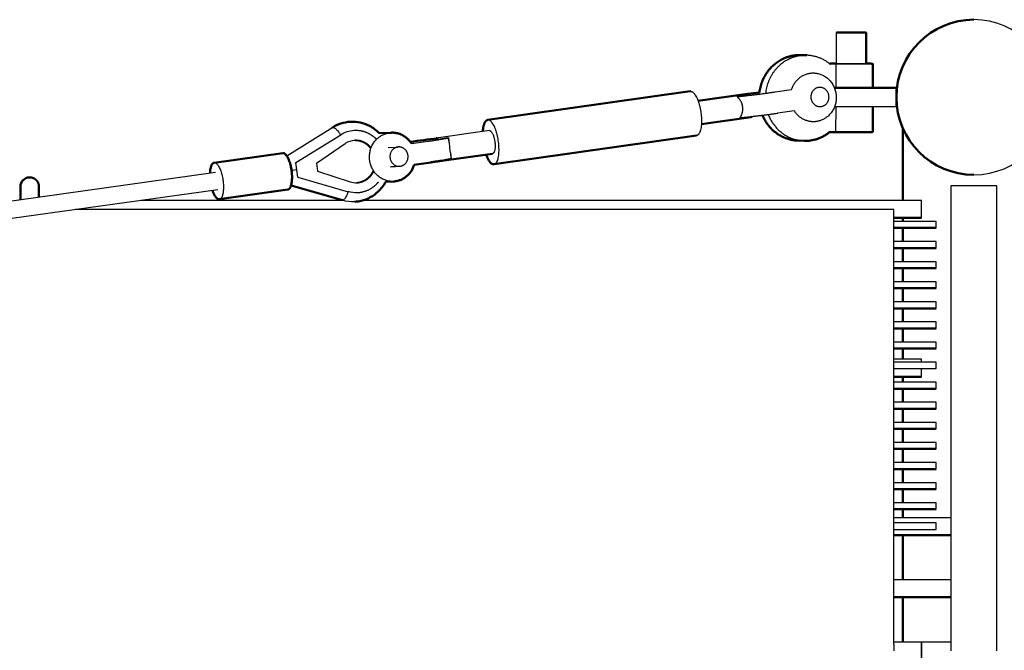
# Model space of a CAD drawing. Units: millimetres. Extents: x 17891 to 50629, y 2422 to 26255.
# Drawn here: x 41177 to 42246, y 23438 to 24123 of the extents above; entities that cross this region are included whole.
import ezdxf

# ---------------------------------------------------------------- set-up
doc = ezdxf.new("R2010")
doc.units = ezdxf.units.MM
doc.header["$LTSCALE"] = 20
doc.layers.add('Top view$Visible$Curves', color=7, linetype='Continuous', true_color=0x000000)
doc.layers.add('Top view$Visible$SceneSilhouetteCurves', color=7, linetype='Continuous', lineweight=50, true_color=0x000000)

msp = doc.modelspace()

# ---------------------------------------------------------------- linework, layer by layer
at = {"layer": 'Top view$Visible$Curves', "color": 251, "lineweight": -3, "true_color": 0x5b5b5b}
for p, q in [((42063.6, 24075.1), (42063.6, 24108.9)), ((42063, 24074.9), (42056.2, 24074.9)), ((42056.4, 24075.1), (42056.4, 24074.9)), ((42063, 24048.7), (42063, 24074.9)), ((41969, 24041.3), (41955.5, 24039.3)), ((41996.8, 24044.4), (42014.7, 24046.9)), ((42045.4, 24028.5), (42046.9, 24028.6)), ((42062.9, 24000.8), (42063, 24028.7)), ((42017.7, 24023.9), (41999.9, 24021.4)), ((41685.2, 24014), (41684.9, 24014)), ((41556.6, 23998.9), (41556.6, 23998.9)), ((41686.7, 24002.5), (41629, 23994.3)), ((41911.5, 23997), (41911.3, 23997)), ((41541.1, 23991.9), (41541, 23991.9)), ((41602.1, 23988.4), (41620, 23990.9)), ((41630.9, 23993.3), (41641.5, 23994.8)), ((41642.2, 23994.7), (41643.1, 23988.2)), ((41576.9, 23984), (41587.3, 23984.6)), ((41690.1, 23977.4), (41632.4, 23969.2)), ((41644.4, 23978.3), (41645.2, 23971.8)), ((41690.1, 23977.4), (41690, 23977.4)), ((41579.3, 23963.2), (41590, 23963.8)), ((41589.2, 23963.7), (41579.3, 23963.2))]:
    msp.add_line(p, q, dxfattribs=at)
at = {"layer": 'Top view$Visible$Curves', "color": 251, "true_color": 0x5b5b5b}
for p, q in [((42095.7, 24108.9), (42095.7, 24075.1)), ((42024.6, 24084.4), (42031.3, 24084.2)), ((42055.9, 24075.1), (42056.4, 24075.1)), ((42102.9, 24075), (42102.9, 24048.7)), ((41684.9, 24014), (41904.7, 24045.1)), ((41904.7, 24045.1), (41905, 24045.1)), ((41913.3, 24034.6), (41967, 24042.2)), ((41967.1, 24042.3), (41967, 24042.2)), ((41973.5, 24043), (41967.7, 24042.2)), ((41979.9, 24043.9), (41973.5, 24043)), ((42102.9, 24028.7), (42102.8, 24001)), ((41970.6, 24017.1), (41916.9, 24009.5)), ((41970.6, 24017.1), (41970.4, 24017.1)), ((41567.2, 23999.5), (41580, 24000.2)), ((41911.5, 23997), (41691.8, 23965.9)), ((42056.1, 24000.8), (42062.9, 24000.8)), ((41627.4, 23993.1), (41630.6, 23993.6)), ((41630.9, 23993.3), (41627.4, 23993.1)), ((42028.3, 23991.3), (42021.6, 23991.6)), ((41632.3, 23969.2), (41690, 23977.4)), ((41605.1, 23965.4), (41623, 23968)), ((41632.4, 23969.2), (41632.3, 23969.2)), ((41691.5, 23965.9), (41691.8, 23965.9)), ((41583, 23947.3), (41574.2, 23946.8))]:
    msp.add_line(p, q, dxfattribs=at)
at = {"layer": 'Top view$Visible$Curves', "color": 252, "linetype": 'ByBlock', "true_color": 0x848484}
for p, q in [((42128.6, 24048.7), (42061.3, 24048.7)), ((42128.6, 24028.7), (42128.6, 24048.7)), ((42061.5, 24028.7), (42128.6, 24028.7)), ((42135.5, 24005.2), (42135.5, 24005.2)), ((42135.5, 24005.2), (42135.5, 23926.7)), ((42237.7, 23942.6), (42187.7, 23942.6)), ((42187.7, 23942.6), (42187.7, 23437.8)), ((42237.7, 23437.8), (42237.7, 23942.6)), ((42135.5, 23907.7), (42135.5, 23903.9)), ((42135.5, 23896.9), (42135.5, 23882)), ((42135.5, 23875), (42135.5, 23860.1)), ((42135.5, 23853.1), (42135.5, 23838.3)), ((42135.5, 23831.3), (42135.5, 23816.5)), ((42135.5, 23809.5), (42135.5, 23794.7)), ((42135.5, 23787.7), (42135.5, 23772.9)), ((42135.5, 23765.9), (42135.5, 23754.3)), ((42135.5, 23735.3), (42135.5, 23729.3)), ((42135.5, 23722.3), (42135.5, 23707.5)), ((42135.5, 23700.5), (42135.5, 23685.7)), ((42135.5, 23678.7), (42135.5, 23663.9)), ((42135.5, 23656.9), (42135.5, 23642)), ((42135.5, 23635), (42135.5, 23620.2)), ((42135.5, 23613.2), (42135.5, 23598.5)), ((42135.5, 23591.5), (42135.5, 23582.2)), ((42135.5, 23563.2), (42135.5, 23514.8)), ((42135.5, 23495.8), (42135.5, 23447.3))]:
    msp.add_line(p, q, dxfattribs=at)
at = {"layer": 'Top view$Visible$Curves', "color": 250, "linetype": 'ByBlock', "true_color": 0x333333}
for p, q in [((41516.9, 24006), (41467, 23974.8)), ((41477.7, 23959.8), (41472.6, 23959.1)), ((41471.4, 23942.8), (41527.3, 23926.8))]:
    msp.add_line(p, q, dxfattribs=at)
at = {"layer": 'Top view$Visible$Curves', "color": 9, "lineweight": -3, "true_color": 0xc0c0c0}
for p, q in [((41476.6, 23967.7), (41525.3, 23998)), ((41498.9, 23967.2), (41530.2, 23988.4)), ((41478.7, 23951.8), (41476.6, 23967.7)), ((41498.9, 23967.2), (41500, 23958.5)), ((41500, 23958.5), (41535.6, 23946.8)), ((41478.7, 23951.8), (41533.4, 23936.1))]:
    msp.add_line(p, q, dxfattribs=at)
at = {"layer": 'Top view$Visible$Curves', "color": 9, "true_color": 0xc0c0c0}
for p, q in [((41462.6, 23978.1), (41388.1, 23967.6)), ((41177.7, 23927.6), (41177.7, 23941.6)), ((41197.7, 23940.8), (41197.7, 23941.6)), ((41393.4, 23927.9), (41467.8, 23938.5)), ((41468, 23938.5), (41393.6, 23927.9)), ((41467.8, 23938.5), (41468, 23938.5)), ((41393.6, 23927.9), (41393.4, 23927.9))]:
    msp.add_line(p, q, dxfattribs=at)
at = {"layer": 'Top view$Visible$Curves', "color": 250, "lineweight": -3, "true_color": 0x333333}
for p, q in [((37750.6, 23448.7), (41389.4, 23957.2)), ((41392.1, 23938.3), (37813.3, 23438.3))]:
    msp.add_line(p, q, dxfattribs=at)
at = {"layer": 'Top view$Visible$Curves', "color": 0, "linetype": 'ByBlock'}
for p, q in [((41527.7, 23926.7), (41308.5, 23926.7)), ((42155.7, 23926.7), (41549.2, 23926.7)), ((42125.9, 23907.7), (42155.7, 23907.7)), ((42171.7, 23903.9), (42125.9, 23903.9)), ((42171.7, 23896.9), (42171.7, 23903.9)), ((42125.9, 23896.9), (42171.7, 23896.9)), ((42171.7, 23882), (42125.9, 23882)), ((42171.7, 23875), (42171.7, 23882)), ((42125.9, 23875), (42171.7, 23875)), ((42171.7, 23860.1), (42125.9, 23860.1)), ((42171.7, 23853.1), (42171.7, 23860.1)), ((42125.9, 23853.1), (42171.7, 23853.1)), ((42171.7, 23838.3), (42125.9, 23838.3)), ((42171.7, 23831.3), (42171.7, 23838.3)), ((42125.9, 23831.3), (42171.7, 23831.3)), ((42171.7, 23816.5), (42125.9, 23816.5)), ((42171.7, 23809.5), (42171.7, 23816.5)), ((42125.9, 23809.5), (42171.7, 23809.5)), ((42171.7, 23794.7), (42125.9, 23794.7)), ((42171.7, 23787.7), (42171.7, 23794.7)), ((42125.9, 23787.7), (42171.7, 23787.7)), ((42171.7, 23772.9), (42125.9, 23772.9)), ((42171.7, 23765.9), (42171.7, 23772.9)), ((42125.9, 23765.9), (42171.7, 23765.9)), ((42155.7, 23754.3), (42125.9, 23754.3)), ((42171.7, 23751.1), (42125.9, 23751.1)), ((42171.7, 23744.1), (42171.7, 23751.1)), ((42125.9, 23744.1), (42171.7, 23744.1)), ((42125.9, 23735.3), (42155.7, 23735.3)), ((42171.7, 23729.3), (42125.9, 23729.3)), ((42171.7, 23722.3), (42171.7, 23729.3)), ((42125.9, 23722.3), (42171.7, 23722.3)), ((42171.7, 23707.5), (42125.9, 23707.5)), ((42171.7, 23700.5), (42171.7, 23707.5)), ((42125.9, 23700.5), (42171.7, 23700.5)), ((42171.7, 23685.7), (42125.9, 23685.7)), ((42171.7, 23678.7), (42171.7, 23685.7)), ((42125.9, 23678.7), (42171.7, 23678.7)), ((42171.7, 23663.9), (42125.9, 23663.9)), ((42125.9, 23656.9), (42171.7, 23656.9)), ((42171.7, 23656.9), (42171.7, 23663.9)), ((42171.7, 23642), (42125.9, 23642)), ((42125.9, 23635), (42171.7, 23635)), ((42171.7, 23635), (42171.7, 23642)), ((42171.7, 23620.2), (42125.9, 23620.2)), ((42125.9, 23613.2), (42171.7, 23613.2)), ((42171.7, 23613.2), (42171.7, 23620.2)), ((42171.7, 23598.5), (42125.9, 23598.5)), ((42125.9, 23591.5), (42171.7, 23591.5)), ((42171.7, 23591.5), (42171.7, 23598.5)), ((42187.7, 23582.2), (42125.9, 23582.2)), ((42171.7, 23576.6), (42125.9, 23576.6)), ((42125.9, 23569.6), (42171.7, 23569.6)), ((42171.7, 23569.6), (42171.7, 23576.6)), ((42125.9, 23563.2), (42187.7, 23563.2)), ((42187.7, 23514.8), (42125.9, 23514.8)), ((42125.9, 23495.8), (42187.7, 23495.8)), ((42125.9, 23447.3), (42155.7, 23447.3)), ((42155.7, 23447.3), (42187.7, 23447.3))]:
    msp.add_line(p, q, dxfattribs=at)
at = {"layer": 'Top view$Visible$Curves', "color": 172, "lineweight": -3, "true_color": 0x0000bf}
for p, q in [((42125.9, 23916.7), (41237.5, 23916.7)), ((42125.8, 23909.7), (42125.9, 23916.7)), ((42125.9, 23444.7), (42125.9, 23916.7)), ((42125.9, 23444.7), (42125.9, 23437.6))]:
    msp.add_line(p, q, dxfattribs=at)
at = {"layer": 'Top view$Visible$Curves', "color": 252, "linetype": 'ByBlock', "true_color": 0x848484}
for start, end in [(90, 270), (270, 90)]:
    msp.add_arc((42212.7, 24038.7), 84.2, start, end, dxfattribs=at)
at = {"layer": 'Top view$Visible$Curves', "color": 251, "true_color": 0x5b5b5b}
for centre, radius, start, end in [((41967.2, 24040.7), 1.59, 98.4689, 123.2538), ((41750.7, 22909.5), 1091.1, 96.3371, 97.8946)]:
    msp.add_arc(centre, radius, start, end, dxfattribs=at)
at = {"layer": 'Top view$Visible$Curves', "color": 251, "lineweight": -3, "true_color": 0x5b5b5b}
for centre, radius, start, end in [((42045.6, 24037.7), 9.26, 273.2486, 278.0686), ((42350.3, 24076.4), 712.8, 187.1064, 187.9046), ((41588.7, 23973), 9.26, 273.2486, 278.0686)]:
    msp.add_arc(centre, radius, start, end, dxfattribs=at)
at = {"layer": 'Top view$Visible$Curves', "color": 251, "true_color": 0x5b5b5b, "extrusion": (0, 0, -1)}
for centre, radius, start, end in [((-41970.2, 24018.9), 1.83, 220.0565, 260.0659), ((-41632.2, 23970.8), 1.62, 234.3801, 261.4067)]:
    msp.add_arc(centre, radius, start, end, dxfattribs=at)
at = {"layer": 'Top view$Visible$Curves', "color": 250, "linetype": 'ByBlock', "true_color": 0x333333, "extrusion": (0, 0, -1)}
for centre, radius, start, end in [((-41538, 23972.1), 40, 57.3236, 86.6905), ((-41516.9, 24004.9), 1.08, 58.1459, 87.8307), ((-41442.4, 23953.9), 30.6, 157.0601, 170.3146), ((-41442.5, 23956.2), 30.3, 174.4753, 187.1604), ((-41538.4, 23963.8), 38.6, 266.7784, 286.68)]:
    msp.add_arc(centre, radius, start, end, dxfattribs=at)
at = {"layer": 'Top view$Visible$Curves', "color": 250, "linetype": 'ByBlock', "true_color": 0x333333}
for centre, radius, start, end in [((41517, 24004.9), 1.08, 123.2457, 151.7948), ((41527.3, 23927.9), 1.14, 234.2246, 273.7821)]:
    msp.add_arc(centre, radius, start, end, dxfattribs=at)
at = {"layer": 'Top view$Visible$Curves', "color": 9, "lineweight": -3, "true_color": 0xc0c0c0, "extrusion": (0, 0, -1)}
for centre, radius, start, end in [((-41541.7, 23972.4), 30.4, 57.2148, 86.6665), ((-41542.1, 23965.1), 30.2, 266.7787, 286.7576)]:
    msp.add_arc(centre, radius, start, end, dxfattribs=at)
at = {"layer": 'Top view$Visible$Curves', "color": 9, "lineweight": -3, "true_color": 0xc0c0c0}
for centre, radius, start, end in [((41541.8, 23971.2), 20.7, 93.3461, 124.2049), ((41542, 23966.3), 20.5, 251.8101, 273.2152)]:
    msp.add_arc(centre, radius, start, end, dxfattribs=at)
at = {"layer": 'Top view$Visible$Curves', "color": 9, "true_color": 0xc0c0c0, "extrusion": (0, 0, -1)}
for centre, radius, start, end in [((-41187.7, 23941.7), 10, 359.8062, 88.4987), ((-41188.2, 23939.9), 9.57, 174.6273, 179.9999)]:
    msp.add_arc(centre, radius, start, end, dxfattribs=at)
at = {"layer": 'Top view$Visible$Curves', "color": 0, "linetype": 'ByBlock'}
for centre, radius, start, end in [((40975.5, 23917.2), 1180.3, 359.5388, 0.4612), ((42041.4, 23751.7), 114.3, 359.7112, 1.3139), ((41627.9, 23742), 527.9, 359.2746, 0.23), ((43346.9, 23437.8), 1191.2, 179.5434, 180.4572), ((40975.5, 23437.8), 1180.3, 359.5388, 0.4612)]:
    msp.add_arc(centre, radius, start, end, dxfattribs=at)
at = {"layer": 'Top view$Visible$Curves', "color": 251, "true_color": 0x5b5b5b}
for points, weights in [([(42074.1, 24109.1), (42063.6, 24109.1), (42063.6, 24108.9)], [1, 0.775511940563, 0.89514170696]), ([(42063.6, 24075.3), (42057.1, 24075.2), (42056.4, 24075.1)], [0.890146587858, 0.881288354242, 1]), ([(41684.9, 24014), (41680.3, 24013.3), (41679.6, 24001.5)], [0.988394450774, 0.808445970894, 0.868642854509]), ([(41580, 24000.2), (41594.2, 24001), (41602.1, 23988.4)], [0.921877953598, 0.833489906033, 1]), ([(42028.3, 23991.3), (42043.7, 23990.8), (42056.1, 24000.8)], [0.92876417925, 0.908326986564, 1]), ([(41629, 23994.3), (41629.9, 23994.4), (41630.9, 23993.3)], [1, 0.918855310299, 0.882672130416]), ([(41683.1, 23976.4), (41687, 23965.6), (41691.5, 23965.9)], [0.862748224709, 0.816857991967, 1]), ([(41605.1, 23965.4), (41599.9, 23948.3), (41583, 23947.3)], [1, 0.807593813298, 0.955535939395]), ([(41623, 23968), (41645.3, 23971.1), (41645.2, 23971.8)], [1, 0.79393563764, 0.939844399141])]:
    msp.add_rational_spline(points, weights, degree=2, dxfattribs=at)
at = {"layer": 'Top view$Visible$Curves', "color": 251, "lineweight": -3, "true_color": 0x5b5b5b}
for points, weights, knots in [([(42063.6, 24108.9), (42063.6, 24108.9), (42064.6, 24108.9), (42070.1, 24108.7), (42085.2, 24108.7)], [0.89514170696, 0.931594840623, 1, 0.707106781187, 1], [24.590275, 24.590275, 24.590275, 32.083332, 32.083332, 64.166663, 64.166663, 64.166663]), ([(42031.3, 24084.2), (42020.3, 24084.6), (42010.4, 24079.3), (41989.2, 24068), (41986.5, 24042.9)], [0.925861614236, 0.932893287418, 1, 0.866042804619, 0.971469118107], [-220.541004, -220.541004, -220.541004, -197.474278, -197.474278, -151.428901, -151.428901, -151.428901]), ([(42063, 24074.9), (42076.2, 24074.7), (42092.1, 24074.8), (42102.9, 24074.9), (42102.9, 24075)], [1, 0.779062974618, 1, 0.837480704943, 0.914056882636], [-136.603995, -136.603995, -136.603995, -104.981427, -104.981427, -81.72015, -81.72015, -81.72015]), ([(42085.1, 24074.9), (42070.1, 24074.9), (42064.5, 24075), (42063.6, 24075.1), (42063.6, 24075.1)], [1, 0.707106781187, 1, 0.931594840623, 0.89514170696], [-64.166663, -64.166663, -64.166663, -32.083332, -32.083332, -24.590275, -24.590275, -24.590275]), ([(42036.9, 24065), (42038.7, 24065.1), (42040.5, 24064.9), (42060.3, 24062.9), (42063, 24042), (42065.8, 24021.2), (42047.3, 24013.8), (42043.7, 24012.3), (42039.9, 24012.1)], [0.955535939391, 0.974863514742, 1, 0.782457328042, 1, 0.782457328042, 1, 0.948967422006, 0.921877953594], [43.472325, 43.472325, 43.472325, 47.585341, 47.585341, 83.181266, 83.181266, 118.777192, 118.777192, 127.127516, 127.127516, 127.127516]), ([(42044.2, 24049.3), (42034.4, 24048), (42035.8, 24037.6), (42037.1, 24028), (42046.1, 24028.5)], [1, 0.707106781187, 1, 0.72322537913, 0.969536892299], [0, 0, 0, 1.570796, 1.570796, 3.055148, 3.055148, 3.055148]), ([(42046.9, 24028.6), (42056.7, 24030), (42055.3, 24040.3), (42053.9, 24050.7), (42044.2, 24049.3)], [1, 0.707106781187, 1, 0.707106781187, 1], [-3.141593, -3.141593, -3.141593, -1.570796, -1.570796, 0, 0, 0]), ([(41905, 24045.1), (41913.2, 24045.6), (41916.4, 24021.6), (41919.5, 23998.2), (41911.5, 23997)], [1, 0.707106781187, 1, 0.713029314107, 0.988394450774], [76.249494, 76.249494, 76.249494, 114.374241, 114.374241, 151.728075, 151.728075, 151.728075]), ([(41989.4, 24020), (41995.7, 24003.9), (42010.3, 23996.1), (42018.8, 23991.7), (42028.3, 23991.3)], [0.931270050435, 0.903425594477, 1, 0.941750153009, 0.92876417925], [-127.603419, -127.603419, -127.603419, -94.407703, -94.407703, -74.385366, -74.385366, -74.385366]), ([(41691.8, 23965.9), (41699.7, 23967), (41696.6, 23990.4), (41693.5, 24014.5), (41685.2, 24014)], [0.988394450774, 0.713029314107, 1, 0.707106781187, 1], [-151.728075, -151.728075, -151.728075, -114.374241, -114.374241, -76.249494, -76.249494, -76.249494]), ([(41583, 23947.3), (41581.1, 23947.2), (41579.3, 23947.4), (41559.6, 23949.4), (41556.8, 23970.3), (41554.1, 23991.2), (41572.6, 23998.6), (41576.1, 24000), (41580, 24000.2)], [0.955535939395, 0.974863514745, 1, 0.782457328042, 1, 0.782457328042, 1, 0.948967422009, 0.921877953598], [43.472325, 43.472325, 43.472325, 47.585341, 47.585341, 83.181266, 83.181266, 118.777192, 118.777192, 127.127516, 127.127516, 127.127516]), ([(41686.7, 24002.5), (41691, 24002.7), (41692.7, 23990.2), (41694.3, 23978), (41690.1, 23977.4)], [1, 0.707106781187, 1, 0.713029314106, 0.988394450776], [-39.85769, -39.85769, -39.85769, -19.928845, -19.928845, -0.402977, -0.402977, -0.402977]), ([(41590, 23963.8), (41599.7, 23965.2), (41598.4, 23975.6), (41597, 23986), (41587.3, 23984.6)], [1, 0.707106781187, 1, 0.707106781187, 1], [-3.141593, -3.141593, -3.141593, -1.570796, -1.570796, 0, 0, 0]), ([(41587.3, 23984.6), (41577.5, 23983.2), (41578.9, 23972.8), (41580.1, 23963.2), (41589.2, 23963.7)], [1, 0.707106781187, 1, 0.723225379125, 0.969536892308], [0, 0, 0, 1.570796, 1.570796, 3.055148, 3.055148, 3.055148])]:
    msp.add_rational_spline(points, weights, degree=2, knots=knots, dxfattribs=at)
at = {"layer": 'Top view$Visible$Curves', "color": 251, "true_color": 0x5b5b5b}
for points, weights, knots in [([(42095.7, 24108.9), (42095.7, 24108.9), (42094.7, 24108.9), (42089.2, 24109.1), (42074.1, 24109.1)], [0.89514170696, 0.931594840623, 1, 0.707106781187, 1], [24.590275, 24.590275, 24.590275, 32.083331, 32.083331, 64.166663, 64.166663, 64.166663]), ([(41979.9, 24043.9), (41982.9, 24068.5), (42003.7, 24079.5), (42013.6, 24084.8), (42024.6, 24084.4)], [0.967865913142, 0.868378187594, 1, 0.932893287418, 0.925861614236], [152.231647, 152.231647, 152.231647, 197.474278, 197.474278, 220.541004, 220.541004, 220.541004]), ([(42102.9, 24075), (42102.9, 24075.1), (42101.5, 24075.1), (42099.7, 24075.2), (42095.7, 24075.2)], [0.914056882636, 0.941582269675, 1, 0.923109999821, 0.899738164986], [-81.72015, -81.72015, -81.72015, -73.358859, -73.358859, -62.353646, -62.353646, -62.353646]), ([(42021.6, 23991.6), (42012.1, 23991.9), (42003.6, 23996.4), (41989.5, 24003.8), (41983.2, 24019.1)], [0.928764179215, 0.941750152929, 1, 0.906649596389, 0.929549614222], [74.385366, 74.385366, 74.385366, 94.407703, 94.407703, 126.495226, 126.495226, 126.495226]), ([(42102.8, 24001), (42102.8, 24000.8), (42092, 24000.8), (42076.1, 24000.7), (42062.9, 24000.8)], [0.914056882636, 0.837480704943, 1, 0.779062974618, 1], [81.72015, 81.72015, 81.72015, 104.981427, 104.981427, 136.603995, 136.603995, 136.603995])]:
    msp.add_rational_spline(points, weights, degree=2, knots=knots, dxfattribs=at)
at = {"layer": 'Top view$Visible$Curves', "color": 251, "lineweight": -3, "true_color": 0x5b5b5b}
for points, weights in [([(42085.2, 24108.7), (42095.7, 24108.8), (42095.7, 24108.9)], [1, 0.775511940563, 0.89514170696]), ([(42056.2, 24074.9), (42045.2, 24083.8), (42031.3, 24084.2)], [1, 0.917183852156, 0.925861614236]), ([(42095.7, 24075.1), (42095.7, 24074.9), (42085.1, 24074.9)], [0.89514170696, 0.775511940563, 1]), ([(42014.7, 24046.9), (42019.9, 24064), (42036.9, 24065)], [1, 0.8075938133, 0.955535939391]), ([(41955.5, 24039.3), (41969.5, 24040.5), (41996.8, 24044.4)], [1, 0.758717251085, 1]), ([(41969, 24041.3), (41968, 24042.3), (41967.1, 24042.3)], [0.882672130419, 0.918855310302, 1]), ([(41958.5, 24016.4), (41972.5, 24017.5), (41999.9, 24021.4)], [0.999999999999, 0.758717251085, 1]), ([(42039.9, 24012.1), (42025.7, 24011.3), (42017.7, 24023.9)], [0.921877953594, 0.833489906036, 1]), ([(41620, 23990.9), (41642.3, 23994.1), (41642.2, 23994.7)], [1, 0.79393563764, 0.939844399142]), ([(41642.2, 23994.7), (41642.2, 23994.8), (41641.5, 23994.8)], [0.939844399142, 0.964781613445, 1])]:
    msp.add_rational_spline(points, weights, degree=2, dxfattribs=at)
for points, knots in [([(41955.5, 24039.3), (41956, 24038.9), (41956.7, 24038.3), (41957.9, 24036.9), (41958.5, 24036.1), (41959.7, 24034.1), (41960.2, 24033.1), (41961, 24030.7), (41961.3, 24029.5), (41961.6, 24027), (41961.6, 24025.8), (41961.4, 24023.4), (41961.2, 24022.2), (41960.6, 24020.1), (41960.2, 24019.2), (41959.4, 24017.5), (41958.9, 24016.9), (41958.5, 24016.4)], [-14.180973, -14.180973, -14.180973, -14.180973, -10.630443, -10.630443, -7.079752, -7.079752, -3.540137, -3.540137, 0, 0, 3.540019, 3.540019, 7.079299, 7.079299, 10.63001, 10.63001, 14.180973, 14.180973, 14.180973, 14.180973]), ([(41641.5, 23994.8), (41641.8, 23994.4), (41642, 23993.7), (41642.4, 23992.2), (41642.6, 23991.3), (41642.9, 23989.7), (41642.9, 23989), (41643, 23988.4)], [-14.180973, -14.180973, -14.180973, -14.180973, -10.629034, -10.629034, -7.08593, -7.08593, -5.04259, -5.04259, -5.04259, -5.04259]), ([(41644.4, 23978.1), (41644.5, 23977.5), (41644.5, 23976.9), (41644.7, 23975.3), (41644.8, 23974.4), (41644.8, 23973), (41644.7, 23972.3), (41644.5, 23971.9)], [5.041219, 5.041219, 5.041219, 5.041219, 7.085988, 7.085988, 10.630818, 10.630818, 14.180973, 14.180973, 14.180973, 14.180973])]:
    msp.add_open_spline(points, degree=3, knots=knots, dxfattribs=at)
at = {"layer": 'Top view$Visible$Curves', "color": 250, "linetype": 'ByBlock', "true_color": 0x333333}
for points, knots in [([(41535.7, 24012.1), (41535.8, 24012.1), (41536, 24012.1), (41536.2, 24012.1), (41543.2, 24012.4), (41550.2, 24010.8), (41556.5, 24007.6), (41560.5, 24005.5), (41564.1, 24002.8), (41567.2, 23999.5)], [0, 0, 0, 0, 0.52491, 0.52491, 0.52491, 22.458448, 22.458448, 22.458448, 36.418914, 36.418914, 36.418914, 36.418914]), ([(41516.9, 24006), (41517.1, 24006), (41517.4, 24005.9), (41518, 24005.7), (41518.3, 24005.6), (41518.9, 24005.2), (41519.3, 24004.9), (41520.1, 24004.3), (41520.5, 24003.9), (41521.3, 24003), (41521.8, 24002.6), (41522.6, 24001.6), (41523, 24001), (41523.8, 23999.9), (41524.2, 23999.4), (41524.7, 23998.5), (41524.9, 23998.2), (41525.1, 23997.9)], [-9.424778, -9.424778, -9.424778, -9.424778, -9.233381, -9.233381, -9.047221, -9.047221, -8.84113, -8.84113, -8.638752, -8.638752, -8.436544, -8.436544, -8.230851, -8.230851, -8.044989, -8.044989, -7.940785, -7.940785, -7.940785, -7.940785]), ([(41574.2, 23946.8), (41572, 23942.9), (41569.2, 23939.3), (41566, 23936.2), (41560.8, 23931.3), (41554.5, 23927.9), (41547.7, 23926.3), (41545.4, 23925.7), (41543, 23925.3), (41540.6, 23925.2)], [28.991207, 28.991207, 28.991207, 28.991207, 42.847902, 42.847902, 42.847902, 64.736793, 64.736793, 64.736793, 72.174529, 72.174529, 72.174529, 72.174529]), ([(41533.2, 23936.2), (41533.1, 23935.8), (41533, 23935.5), (41532.7, 23934.5), (41532.5, 23933.9), (41532, 23932.7), (41531.8, 23932.1), (41531.2, 23930.9), (41530.9, 23930.4), (41530.3, 23929.4), (41530, 23928.9), (41529.4, 23928.2), (41529.1, 23927.8), (41528.6, 23927.3), (41528.3, 23927.1), (41527.8, 23926.9), (41527.6, 23926.8), (41527.3, 23926.8)], [-1.48128, -1.48128, -1.48128, -1.48128, -1.379775, -1.379775, -1.1939, -1.1939, -0.98811, -0.98811, -0.785808, -0.785808, -0.583523, -0.583523, -0.377529, -0.377529, -0.191382, -0.191382, 0, 0, 0, 0])]:
    msp.add_open_spline(points, degree=3, knots=knots, dxfattribs=at)
at = {"layer": 'Top view$Visible$Curves', "color": 9, "lineweight": -3, "true_color": 0xc0c0c0}
for points, weights, knots in [([(41540, 24002.8), (41548.1, 24003.3), (41555.6, 23999.5), (41560.4, 23997), (41564.2, 23993)], [0.940071508838, 0.939148321964, 1, 0.959451649478, 0.946332494528], [56.101479, 56.101479, 56.101479, 73.176446, 73.176446, 84.554303, 84.554303, 84.554303]), ([(41558.3, 23983.8), (41555.3, 23987.6), (41550.9, 23989.8), (41546, 23992.2), (41540.6, 23991.9)], [0.939780961665, 0.946994093803, 1, 0.939856384389, 0.938668698345], [85.649278, 85.649278, 85.649278, 95.632815, 95.632815, 106.960722, 106.960722, 106.960722]), ([(41388.1, 23967.6), (41395, 23968), (41397.6, 23948.1), (41400.1, 23928.9), (41393.6, 23927.9)], [1, 0.707106781187, 1, 0.713029314106, 0.988394450776], [-80, -80, -80, -40, -40, -0.808832, -0.808832, -0.808832]), ([(41543.2, 23945.8), (41550.5, 23946.2), (41556, 23951.2), (41559.3, 23954.2), (41561.3, 23958.4)], [0.943805368963, 0.920850683089, 1, 0.950776007504, 0.941043375686], [34.500783, 34.500783, 34.500783, 49.408369, 49.408369, 58.679591, 58.679591, 58.679591]), ([(41566, 23946.4), (41564.6, 23944.7), (41563, 23943.1), (41554.7, 23935.5), (41543.8, 23934.9)], [0.971083125521, 0.983182348472, 1, 0.920335575007, 0.946546665647], [135.736584, 135.736584, 135.736584, 140.455613, 140.455613, 162.809432, 162.809432, 162.809432])]:
    msp.add_rational_spline(points, weights, degree=2, knots=knots, dxfattribs=at)
at = {"layer": 'Top view$Visible$Curves', "color": 250, "lineweight": -3, "true_color": 0x333333}
for points, weights, knots in [([(41540, 23991.9), (41545.2, 23992), (41549.9, 23989.7), (41554.7, 23987.3), (41558, 23982.8)], [0.938928548495, 0.942817441401, 1, 0.940733225678, 0.938715860327], [38.63817, 38.63817, 38.63817, 49.408369, 49.408369, 60.571125, 60.571125, 60.571125]), ([(41560.7, 23959.4), (41558.7, 23954.6), (41554.9, 23951.2), (41549.6, 23946.4), (41542.7, 23945.8)], [0.939283799668, 0.944906376167, 1, 0.923824047708, 0.942224807126], [85.256061, 85.256061, 85.256061, 95.632815, 95.632815, 109.980374, 109.980374, 109.980374])]:
    msp.add_rational_spline(points, weights, degree=2, knots=knots, dxfattribs=at)
at = {"layer": 'Top view$Visible$Curves', "color": 9, "true_color": 0xc0c0c0}
for points, weights, knots in [([(41468, 23938.5), (41474.6, 23939.4), (41472, 23958.7), (41469.4, 23978.5), (41462.6, 23978.1)], [0.988394450776, 0.713029314106, 1, 0.707106781187, 1], [0.808832, 0.808832, 0.808832, 40, 40, 80, 80, 80]), ([(41187.4, 23951.7), (41191.6, 23951.8), (41194.7, 23948.9), (41197.7, 23946), (41197.7, 23941.8), (41197.7, 23936.1), (41197.7, 23930.4)], [1, 0.922480294614, 1, 0.922480294614, 1, 1, 1], [0, 0, 0, 7.99063, 7.99063, 15.981261, 15.981261, 23.10783, 23.10783, 23.10783])]:
    msp.add_rational_spline(points, weights, degree=2, knots=knots, dxfattribs=at)
for points, weights in [([(41383.5, 23956.3), (41383.9, 23967.3), (41388.1, 23967.6)], [0.875574307351, 0.796765288008, 1]), ([(41393.4, 23927.9), (41389.4, 23927.7), (41386.1, 23937.5)], [1, 0.806909083564, 0.868409940616])]:
    msp.add_rational_spline(points, weights, degree=2, dxfattribs=at)
at = {"layer": 'Top view$Visible$SceneSilhouetteCurves', "color": 251, "true_color": 0x5b5b5b}
for p, q in [((42095.7, 24108.9), (42095.7, 24075.1)), ((42024.6, 24084.4), (42031.3, 24084.2)), ((42055.9, 24075.1), (42056.4, 24075.1)), ((42102.9, 24075), (42102.9, 24048.7)), ((41684.9, 24014), (41904.7, 24045.1)), ((41904.7, 24045.1), (41905, 24045.1)), ((41913.3, 24034.6), (41967, 24042.2)), ((41967.1, 24042.3), (41967, 24042.2)), ((41973.5, 24043), (41967.7, 24042.2)), ((41979.9, 24043.9), (41973.5, 24043)), ((42102.9, 24028.7), (42102.8, 24001)), ((41970.6, 24017.1), (41916.9, 24009.5)), ((41970.6, 24017.1), (41970.4, 24017.1)), ((41567.2, 23999.5), (41580, 24000.2)), ((41911.5, 23997), (41691.8, 23965.9)), ((42056.1, 24000.8), (42062.9, 24000.8)), ((41627.4, 23993.1), (41630.6, 23993.6)), ((41630.9, 23993.3), (41627.4, 23993.1)), ((42028.3, 23991.3), (42021.6, 23991.6)), ((41632.3, 23969.2), (41690, 23977.4)), ((41605.1, 23965.4), (41623, 23968)), ((41632.4, 23969.2), (41632.3, 23969.2)), ((41691.5, 23965.9), (41691.8, 23965.9)), ((41583, 23947.3), (41574.2, 23946.8))]:
    msp.add_line(p, q, dxfattribs=at)
at = {"layer": 'Top view$Visible$SceneSilhouetteCurves', "color": 252, "linetype": 'ByBlock', "true_color": 0x848484}
for p, q in [((42128.6, 24048.7), (42061.3, 24048.7)), ((42128.6, 24028.7), (42128.6, 24048.7)), ((42135.5, 24005.2), (42135.5, 24005.2)), ((42135.5, 24005.2), (42135.5, 23926.7)), ((42135.5, 23907.7), (42135.5, 23903.9)), ((42135.5, 23896.9), (42135.5, 23882)), ((42135.5, 23875), (42135.5, 23860.1)), ((42135.5, 23853.1), (42135.5, 23838.3)), ((42135.5, 23831.3), (42135.5, 23816.5)), ((42135.5, 23809.5), (42135.5, 23794.7)), ((42135.5, 23787.7), (42135.5, 23772.9)), ((42135.5, 23765.9), (42135.5, 23754.3)), ((42135.5, 23735.3), (42135.5, 23729.3)), ((42135.5, 23722.3), (42135.5, 23707.5)), ((42135.5, 23700.5), (42135.5, 23685.7)), ((42135.5, 23678.7), (42135.5, 23663.9)), ((42135.5, 23656.9), (42135.5, 23642)), ((42135.5, 23635), (42135.5, 23620.2)), ((42135.5, 23613.2), (42135.5, 23598.5)), ((42135.5, 23591.5), (42135.5, 23582.2)), ((42135.5, 23563.2), (42135.5, 23514.8)), ((42135.5, 23495.8), (42135.5, 23447.3))]:
    msp.add_line(p, q, dxfattribs=at)
at = {"layer": 'Top view$Visible$SceneSilhouetteCurves', "color": 9, "true_color": 0xc0c0c0}
for p, q in [((41462.6, 23978.1), (41388.1, 23967.6)), ((41177.7, 23927.6), (41177.7, 23941.6)), ((41197.7, 23940.8), (41197.7, 23941.6)), ((41393.4, 23927.9), (41467.8, 23938.5)), ((41468, 23938.5), (41393.6, 23927.9)), ((41467.8, 23938.5), (41468, 23938.5)), ((41393.6, 23927.9), (41393.4, 23927.9))]:
    msp.add_line(p, q, dxfattribs=at)
at = {"layer": 'Top view$Visible$SceneSilhouetteCurves', "color": 250, "linetype": 'ByBlock', "true_color": 0x333333}
msp.add_line((41471.4, 23942.8), (41527.3, 23926.8), dxfattribs=at)
at = {"layer": 'Top view$Visible$SceneSilhouetteCurves', "color": 0, "linetype": 'ByBlock'}
for p, q in [((42125.9, 23907.7), (42155.7, 23907.7)), ((42125.9, 23896.9), (42171.7, 23896.9)), ((42125.9, 23875), (42171.7, 23875)), ((42125.9, 23853.1), (42171.7, 23853.1)), ((42125.9, 23831.3), (42171.7, 23831.3)), ((42125.9, 23809.5), (42171.7, 23809.5)), ((42125.9, 23787.7), (42171.7, 23787.7)), ((42125.9, 23765.9), (42171.7, 23765.9)), ((42125.9, 23735.3), (42155.7, 23735.3)), ((42125.9, 23722.3), (42171.7, 23722.3)), ((42125.9, 23700.5), (42171.7, 23700.5)), ((42125.9, 23678.7), (42171.7, 23678.7)), ((42125.9, 23656.9), (42171.7, 23656.9)), ((42125.9, 23635), (42171.7, 23635)), ((42125.9, 23613.2), (42171.7, 23613.2)), ((42125.9, 23591.5), (42171.7, 23591.5)), ((42125.9, 23563.2), (42187.7, 23563.2)), ((42125.9, 23495.8), (42187.7, 23495.8))]:
    msp.add_line(p, q, dxfattribs=at)
at = {"layer": 'Top view$Visible$SceneSilhouetteCurves', "color": 252, "linetype": 'ByBlock', "true_color": 0x848484}
msp.add_arc((42212.7, 24038.7), 84.2, 90, 270, dxfattribs=at)
at = {"layer": 'Top view$Visible$SceneSilhouetteCurves', "color": 251, "true_color": 0x5b5b5b}
for centre, radius, start, end in [((41967.2, 24040.7), 1.59, 98.4689, 123.2538), ((41750.7, 22909.5), 1091.1, 96.3371, 97.8946)]:
    msp.add_arc(centre, radius, start, end, dxfattribs=at)
at = {"layer": 'Top view$Visible$SceneSilhouetteCurves', "color": 251, "true_color": 0x5b5b5b, "extrusion": (0, 0, -1)}
for centre, radius, start, end in [((-41970.2, 24018.9), 1.83, 220.0565, 260.0659), ((-41632.2, 23970.8), 1.62, 234.3801, 261.4067)]:
    msp.add_arc(centre, radius, start, end, dxfattribs=at)
at = {"layer": 'Top view$Visible$SceneSilhouetteCurves', "color": 250, "linetype": 'ByBlock', "true_color": 0x333333, "extrusion": (0, 0, -1)}
msp.add_arc((-41538, 23972.1), 40, 57.3236, 86.6905, dxfattribs=at)
at = {"layer": 'Top view$Visible$SceneSilhouetteCurves', "color": 250, "linetype": 'ByBlock', "true_color": 0x333333}
msp.add_arc((41517, 24004.9), 1.08, 123.2457, 151.7948, dxfattribs=at)
at = {"layer": 'Top view$Visible$SceneSilhouetteCurves', "color": 9, "true_color": 0xc0c0c0, "extrusion": (0, 0, -1)}
for centre, radius, start, end in [((-41187.7, 23941.7), 10, 359.8062, 88.4987), ((-41188.2, 23939.9), 9.57, 174.6273, 179.9999)]:
    msp.add_arc(centre, radius, start, end, dxfattribs=at)
at = {"layer": 'Top view$Visible$SceneSilhouetteCurves', "color": 251, "true_color": 0x5b5b5b}
for points, weights in [([(42074.1, 24109.1), (42063.6, 24109.1), (42063.6, 24108.9)], [1, 0.775511940563, 0.89514170696]), ([(42063.6, 24075.3), (42057.1, 24075.2), (42056.4, 24075.1)], [0.890146587858, 0.881288354242, 1]), ([(41684.9, 24014), (41680.3, 24013.3), (41679.6, 24001.5)], [0.988394450774, 0.808445970894, 0.868642854509]), ([(41580, 24000.2), (41594.2, 24001), (41602.1, 23988.4)], [0.921877953598, 0.833489906033, 1]), ([(42028.3, 23991.3), (42043.7, 23990.8), (42056.1, 24000.8)], [0.92876417925, 0.908326986564, 1]), ([(41629, 23994.3), (41629.9, 23994.4), (41630.9, 23993.3)], [1, 0.918855310299, 0.882672130416]), ([(41683.1, 23976.4), (41687, 23965.6), (41691.5, 23965.9)], [0.862748224709, 0.816857991967, 1]), ([(41605.1, 23965.4), (41599.9, 23948.3), (41583, 23947.3)], [1, 0.807593813298, 0.955535939395]), ([(41623, 23968), (41645.3, 23971.1), (41645.2, 23971.8)], [1, 0.79393563764, 0.939844399141])]:
    msp.add_rational_spline(points, weights, degree=2, dxfattribs=at)
for points, weights, knots in [([(42095.7, 24108.9), (42095.7, 24108.9), (42094.7, 24108.9), (42089.2, 24109.1), (42074.1, 24109.1)], [0.89514170696, 0.931594840623, 1, 0.707106781187, 1], [24.590275, 24.590275, 24.590275, 32.083331, 32.083331, 64.166663, 64.166663, 64.166663]), ([(41979.9, 24043.9), (41982.9, 24068.5), (42003.7, 24079.5), (42013.6, 24084.8), (42024.6, 24084.4)], [0.967865913142, 0.868378187594, 1, 0.932893287418, 0.925861614236], [152.231647, 152.231647, 152.231647, 197.474278, 197.474278, 220.541004, 220.541004, 220.541004]), ([(42102.9, 24075), (42102.9, 24075.1), (42101.5, 24075.1), (42099.7, 24075.2), (42095.7, 24075.2)], [0.914056882636, 0.941582269675, 1, 0.923109999821, 0.899738164986], [-81.72015, -81.72015, -81.72015, -73.358859, -73.358859, -62.353646, -62.353646, -62.353646]), ([(42021.6, 23991.6), (42012.1, 23991.9), (42003.6, 23996.4), (41989.5, 24003.8), (41983.2, 24019.1)], [0.928764179215, 0.941750152929, 1, 0.906649596389, 0.929549614222], [74.385366, 74.385366, 74.385366, 94.407703, 94.407703, 126.495226, 126.495226, 126.495226]), ([(42102.8, 24001), (42102.8, 24000.8), (42092, 24000.8), (42076.1, 24000.7), (42062.9, 24000.8)], [0.914056882636, 0.837480704943, 1, 0.779062974618, 1], [81.72015, 81.72015, 81.72015, 104.981427, 104.981427, 136.603995, 136.603995, 136.603995])]:
    msp.add_rational_spline(points, weights, degree=2, knots=knots, dxfattribs=at)
at = {"layer": 'Top view$Visible$SceneSilhouetteCurves', "color": 250, "linetype": 'ByBlock', "true_color": 0x333333}
for points, knots in [([(41535.7, 24012.1), (41535.8, 24012.1), (41536, 24012.1), (41536.2, 24012.1), (41543.2, 24012.4), (41550.2, 24010.8), (41556.5, 24007.6), (41560.5, 24005.5), (41564.1, 24002.8), (41567.2, 23999.5)], [0, 0, 0, 0, 0.52491, 0.52491, 0.52491, 22.458448, 22.458448, 22.458448, 36.418914, 36.418914, 36.418914, 36.418914]), ([(41574.2, 23946.8), (41572, 23942.9), (41569.2, 23939.3), (41566, 23936.2), (41560.8, 23931.3), (41554.5, 23927.9), (41547.7, 23926.3), (41545.4, 23925.7), (41543, 23925.3), (41540.6, 23925.2)], [28.991207, 28.991207, 28.991207, 28.991207, 42.847902, 42.847902, 42.847902, 64.736793, 64.736793, 64.736793, 72.174529, 72.174529, 72.174529, 72.174529])]:
    msp.add_open_spline(points, degree=3, knots=knots, dxfattribs=at)
at = {"layer": 'Top view$Visible$SceneSilhouetteCurves', "color": 9, "true_color": 0xc0c0c0}
for points, weights, knots in [([(41468, 23938.5), (41474.6, 23939.4), (41472, 23958.7), (41469.4, 23978.5), (41462.6, 23978.1)], [0.988394450776, 0.713029314106, 1, 0.707106781187, 1], [0.808832, 0.808832, 0.808832, 40, 40, 80, 80, 80]), ([(41187.4, 23951.7), (41191.6, 23951.8), (41194.7, 23948.9), (41197.7, 23946), (41197.7, 23941.8), (41197.7, 23936.1), (41197.7, 23930.4)], [1, 0.922480294614, 1, 0.922480294614, 1, 1, 1], [0, 0, 0, 7.99063, 7.99063, 15.981261, 15.981261, 23.10783, 23.10783, 23.10783])]:
    msp.add_rational_spline(points, weights, degree=2, knots=knots, dxfattribs=at)
for points, weights in [([(41383.5, 23956.3), (41383.9, 23967.3), (41388.1, 23967.6)], [0.875574307351, 0.796765288008, 1]), ([(41393.4, 23927.9), (41389.4, 23927.7), (41386.1, 23937.5)], [1, 0.806909083564, 0.868409940616])]:
    msp.add_rational_spline(points, weights, degree=2, dxfattribs=at)

doc.saveas('drawing.dxf')
